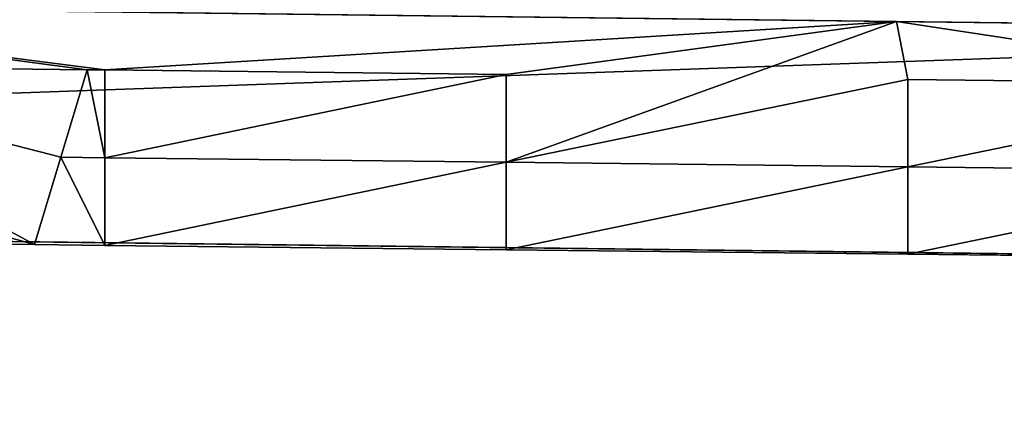
# Model space of a CAD drawing. Units: inches. Extents: x -10.7 to 14.7, y -14 to 10.1.
# Drawn here: x 2.6 to 5.8, y 6.2 to 7.5 of the extents above; entities that cross this region are included whole.
import ezdxf

# ---------------------------------------------------------------- set-up
doc = ezdxf.new("R2010")
doc.units = ezdxf.units.IN
doc.header["$MEASUREMENT"] = 0
doc.layers.add('SEAT-SEAT', color=5, linetype='Continuous')
doc.layers.add('SEAT-SUPPORT', color=5, linetype='Continuous')

msp = doc.modelspace()

# ---------------------------------------------------------------- linework, layer by layer
at = {"layer": 'SEAT-SEAT'}
for points in [[(-6.9641, 7.6736, 16.9881), (-6.9602, 7.6737, 17.7169), (8.1618, 7.4892, 17.48)], [(8.1618, 7.4892, 17.48), (-6.9602, 7.6737, 17.7169), (1.2432, 7.5735, 18.0034)], [(8.9535, 7.4794, 17.8384), (8.1618, 7.4892, 17.48), (1.2432, 7.5735, 18.0034)], [(8.9535, 7.4794, 17.8384), (1.2432, 7.5735, 18.0034), (5.42, 7.5225, 18.1392)], [(1.2432, 7.5735, 18.0034), (2.8561, 7.3656, 18.0558), (5.42, 7.5225, 18.1392)], [(1.2432, 7.5735, 18.0034), (1.5562, 7.3811, 18.0135), (2.7995, 7.3663, 18.054)], [(1.2432, 7.5735, 18.0034), (2.7995, 7.3663, 18.054), (2.8561, 7.3656, 18.0558)], [(5.42, 7.5225, 18.1392), (2.8561, 7.3656, 18.0558), (4.156, 7.3502, 18.0981)], [(5.42, 7.5225, 18.1392), (4.156, 7.3502, 18.0981), (4.156, 7.0662, 18.0981)], [(5.4559, 7.3347, 18.1403), (5.42, 7.5225, 18.1392), (4.156, 7.0662, 18.0981)], [(7.5084, 7.4969, 18.2071), (8.8261, 7.4809, 18.1043), (5.42, 7.5225, 18.1392)], [(5.42, 7.5225, 18.1392), (8.8261, 7.4809, 18.1043), (8.9121, 7.4799, 17.982)], [(5.42, 7.5225, 18.1392), (8.9121, 7.4799, 17.982), (8.9535, 7.4794, 17.8384)], [(5.42, 7.5225, 18.1392), (6.7558, 7.3193, 18.1826), (7.5084, 7.4969, 18.2071)], [(6.7558, 7.3193, 18.1826), (5.42, 7.5225, 18.1392), (5.4559, 7.3347, 18.1403)], [(2.6286, 6.7996, 18.0484), (2.7139, 7.0825, 18.0512), (1.5562, 7.3811, 18.0135)], [(2.6286, 6.7996, 18.0484), (1.5562, 7.3811, 18.0135), (1.5562, 7.0956, 18.0135)], [(2.7995, 7.3663, 18.054), (1.5562, 7.3811, 18.0135), (2.7139, 7.0825, 18.0512)], [(2.7995, 7.3663, 18.054), (2.7139, 7.0825, 18.0512), (2.8561, 7.0809, 18.0558)], [(2.8561, 7.3656, 18.0558), (2.7995, 7.3663, 18.054), (2.8561, 7.0809, 18.0558)], [(2.8561, 7.0809, 18.0558), (4.156, 7.3502, 18.0981), (2.8561, 7.3656, 18.0558)], [(4.156, 7.0662, 18.0981), (4.156, 7.3502, 18.0981), (2.8561, 7.0809, 18.0558)], [(5.4559, 7.3347, 18.1403), (4.156, 7.0662, 18.0981), (5.4559, 7.0514, 18.1403)], [(6.7558, 7.3193, 18.1826), (5.4559, 7.3347, 18.1403), (5.4559, 7.0514, 18.1403)], [(6.7558, 7.3193, 18.1826), (5.4559, 7.0514, 18.1403), (6.7558, 7.0366, 18.1826)], [(1.5562, 6.8112, 18.0135), (2.6286, 6.7996, 18.0484), (1.5562, 7.0956, 18.0135)], [(2.8561, 6.7972, 18.0558), (2.7139, 7.0825, 18.0512), (2.6286, 6.7996, 18.0484)], [(2.8561, 6.7972, 18.0558), (2.8561, 7.0809, 18.0558), (2.7139, 7.0825, 18.0512)], [(4.156, 7.0662, 18.0981), (2.8561, 7.0809, 18.0558), (2.8561, 6.7972, 18.0558)], [(2.8561, 6.7972, 18.0558), (4.156, 6.7831, 18.0981), (4.156, 7.0662, 18.0981)], [(5.4559, 7.0514, 18.1403), (4.156, 7.0662, 18.0981), (4.156, 6.7831, 18.0981)], [(5.4559, 7.0514, 18.1403), (4.156, 6.7831, 18.0981), (5.4559, 6.769, 18.1403)], [(6.7558, 7.0366, 18.1826), (5.4559, 7.0514, 18.1403), (5.4559, 6.769, 18.1403)], [(6.7558, 6.7549, 18.1826), (6.7558, 7.0366, 18.1826), (5.4559, 6.769, 18.1403)]]:
    msp.add_3dface(points, dxfattribs=at)
for points, invisible_edges in [([(2.4569, 6.2274, 18.0332), (2.6286, 6.7996, 18.0484), (1.5562, 6.8112, 18.0135)], 9), ([(2.4569, 6.2274, 18.0332), (2.8563, 6.2237, 18.047), (2.6286, 6.7996, 18.0484)], 11), ([(2.8563, 6.2237, 18.047), (2.8561, 6.7972, 18.0558), (2.6286, 6.7996, 18.0484)], 9), ([(2.8563, 6.2237, 18.047), (4.156, 6.7831, 18.0981), (2.8561, 6.7972, 18.0558)], 9), ([(2.8563, 6.2237, 18.047), (4.1561, 6.2115, 18.092), (4.156, 6.7831, 18.0981)], 11), ([(5.4559, 6.769, 18.1403), (4.156, 6.7831, 18.0981), (4.1561, 6.2115, 18.092)], 14), ([(5.456, 6.1993, 18.1367), (5.4559, 6.769, 18.1403), (4.1561, 6.2115, 18.092)], 15), ([(6.7558, 6.7549, 18.1826), (5.4559, 6.769, 18.1403), (5.456, 6.1993, 18.1367)], 14), ([(5.456, 6.1993, 18.1367), (6.7558, 6.1868, 18.1808), (6.7558, 6.7549, 18.1826)], 11), ([(2.0373, 4.8275, 17.9563), (2.8576, 4.822, 17.9955), (2.4569, 6.2274, 18.0332)], 15), ([(2.8576, 4.822, 17.9955), (2.8563, 6.2237, 18.047), (2.4569, 6.2274, 18.0332)], 15), ([(2.8576, 4.822, 17.9955), (4.1561, 6.2115, 18.092), (2.8563, 6.2237, 18.047)], 15)]:
    msp.add_3dface(points, dxfattribs=dict(at, invisible_edges=invisible_edges))
at = {"layer": 'SEAT-SUPPORT'}
for points in [[(8.1618, 7.4892, 17.48), (-7.5307, 6.9329, 16.9698), (-6.9641, 7.6736, 16.9881)], [(8.1618, 6.741, 17.4799), (-7.5307, 6.9329, 16.9698), (8.1618, 7.4892, 17.48)], [(8.1618, 6.741, 17.4799), (-6.0466, 6.9148, 17.0573), (-7.5307, 6.9329, 16.9698)], [(-6.0466, 6.9148, 17.0573), (6.8994, 6.7565, 17.4782), (-6.0594, 6.9148, 17.4508)], [(-6.0594, 6.9148, 17.4508), (6.8994, 6.7565, 17.4782), (-2.6699, 6.8732, 17.817)], [(8.1618, 6.741, 17.4799), (6.8994, 6.7565, 17.4782), (-6.0466, 6.9148, 17.0573)], [(6.8866, 6.7565, 17.8718), (4.7242, 6.7828, 18.0575), (-2.6699, 6.8732, 17.817)], [(6.8994, 6.7565, 17.4782), (6.8866, 6.7565, 17.8718), (-2.6699, 6.8732, 17.817)], [(6.8866, 6.7565, 17.8718), (6.5728, 6.7602, 18.1176), (4.7242, 6.7828, 18.0575)]]:
    msp.add_3dface(points, dxfattribs=at)

doc.saveas('drawing.dxf')
